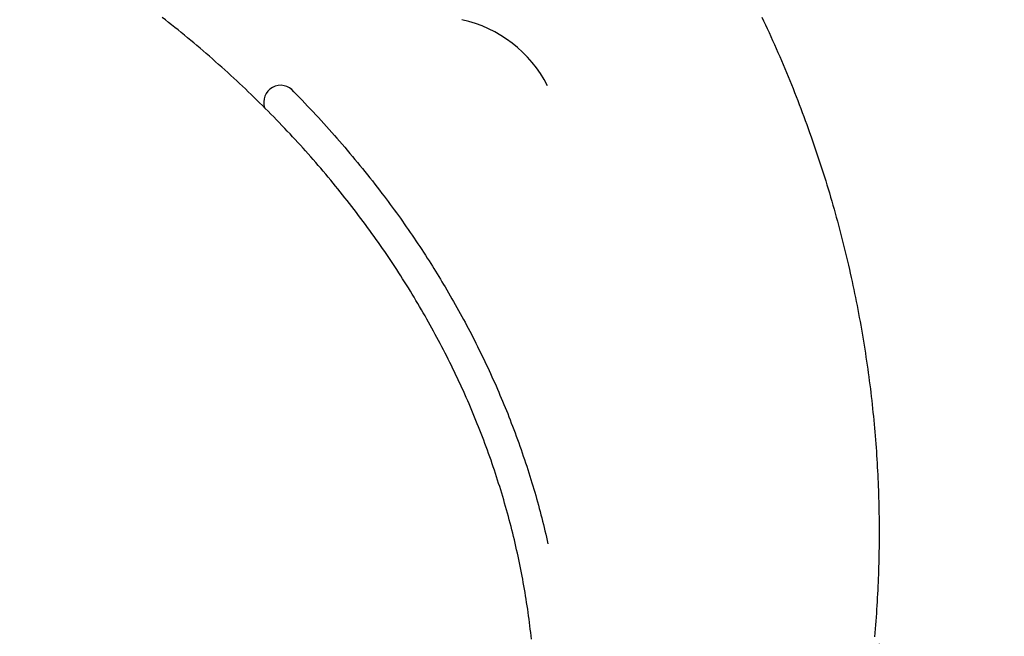
# Model space of a CAD drawing. Units: inches. Extents: x 72 to 15356, y -1680 to 1333.
# Drawn here: x 12800 to 12954, y 304 to 401 of the extents above; entities that cross this region are included whole.
import ezdxf

# ---------------------------------------------------------------- set-up
doc = ezdxf.new("R2010")
doc.units = ezdxf.units.IN
doc.header["$LTSCALE"] = 5
doc.header["$MEASUREMENT"] = 0
doc.layers.add('Dimensions', color=7, linetype='Continuous')
doc.styles.get("Standard").update_dxf_attribs({"font": 'helr45w_0.ttf'})
doc.dimstyles.get("Standard").update_dxf_attribs({"dimscale": 15, "dimtxt": 2.5, "dimasz": 0.8, "dimexe": 1, "dimexo": 1, "dimgap": 1, "dimtad": 2, "dimtih": 1, "dimtoh": 1, "dimdec": 0, "dimzin": 0, "dimdsep": 46, "dimtxsty": 'Standard', "dimblk": 'DOT', "dimcen": 2, "dimclrd": 1, "dimclre": 1, "dimclrt": 1, "dimadec": 0, "dimazin": 0, "dimtfac": 1, "dimtdec": 0, "dimtofl": 0, "dimtmove": 0, "dimatfit": 3, "dimfxl": 1, "dimtolj": 1, "dimtzin": 0, "dimarcsym": 0})

# ---------------------------------------------------------------- blocks, each defined once
blk = doc.blocks.new('_Dot')
at = {"color": 0, "linetype": 'ByBlock', "lineweight": -2}
blk.add_line((-0.5, 0), (-1, 0), dxfattribs=at)
at = {"color": 0, "linetype": 'ByBlock', "const_width": 0.5}
blk.add_lwpolyline([(-0.25, 0, 1), (0.25, 0, 1)], format="xyb", close=True, dxfattribs=at)
blk = doc.blocks.new('*D68')
at = {"layer": 'Defpoints', "color": 0, "transparency": 16777216}
for p in [(12678.81, 536.03), (12681.23, 105.39), (13161.64, 105.39)]:
    blk.add_point(p, dxfattribs=at)
at = {"layer": 'Dimensions', "color": 1, "lineweight": -2, "transparency": 16777216}
for p, q in [((12693.81, 536.03), (13176.64, 536.03)), ((13161.64, 524.03), (13161.64, 117.39)), ((12696.23, 105.39), (13176.64, 105.39))]:
    blk.add_line(p, q, dxfattribs=at)
at = {"layer": 'Dimensions', "color": 1, "lineweight": -2, "transparency": 16777216, "xscale": 12, "yscale": 12, "zscale": 12}
for p, rotation in [((13161.64, 536.03), 90), ((13161.64, 105.39), 270)]:
    blk.add_blockref('_Dot', p, dxfattribs=dict(at, rotation=rotation))
at = {"layer": 'Dimensions', "color": 1, "transparency": 16777216, "insert": (13218.3, 326.7), "char_height": 37.5, "attachment_point": 5}
blk.add_mtext('\\A1;432', dxfattribs=at)
blk = doc.blocks.new('*D70')
at = {"layer": 'Defpoints', "color": 0, "transparency": 16777216}
for p in [(12428.43, 320.12), (12934.02, 318.33), (12428.43, -41.27)]:
    blk.add_point(p, dxfattribs=at)
at = {"layer": 'Dimensions', "color": 1, "lineweight": -2, "transparency": 16777216}
for p, q in [((12428.43, 305.12), (12428.43, -56.27)), ((12934.02, 303.33), (12934.02, -56.27)), ((12922.02, -41.27), (12440.43, -41.27))]:
    blk.add_line(p, q, dxfattribs=at)
at = {"layer": 'Dimensions', "color": 1, "lineweight": -2, "transparency": 16777216, "xscale": 12, "yscale": 12, "zscale": 12, "rotation": 180}
blk.add_blockref('_Dot', (12428.43, -41.27), dxfattribs=at)
at = {"layer": 'Dimensions', "color": 1, "lineweight": -2, "transparency": 16777216, "xscale": 12, "yscale": 12, "zscale": 12}
blk.add_blockref('_Dot', (12934.02, -41.27), dxfattribs=at)
at = {"layer": 'Dimensions', "color": 1, "transparency": 16777216, "insert": (12681.22, -75.52), "char_height": 37.5, "attachment_point": 5}
blk.add_mtext('\\A1;504', dxfattribs=at)
blk = doc.blocks.new('*D75')
at = {"layer": 'Defpoints', "color": 0, "transparency": 16777216}
for p in [(12672.35, 356.79), (12690.1, 316.53)]:
    blk.add_point(p, dxfattribs=at)
at = {"layer": 'Dimensions', "color": 1, "lineweight": -2, "transparency": 16777216}
for p, q in [((12681.23, 306.66), (12681.23, 366.66)), ((12651.23, 336.66), (12711.23, 336.66)), ((12728.48, 229.5), (12694.95, 305.55)), ((12838.45, 229.5), (12728.48, 229.5))]:
    blk.add_line(p, q, dxfattribs=at)
at = {"layer": 'Dimensions', "color": 1, "lineweight": -2, "transparency": 16777216, "xscale": 12, "yscale": 12, "zscale": 12, "rotation": 113.7920779651238}
blk.add_blockref('_Dot', (12690.1, 316.53), dxfattribs=at)
at = {"layer": 'Dimensions', "color": 1, "transparency": 16777216, "insert": (12790.96, 264.37), "char_height": 37.5, "attachment_point": 5}
blk.add_mtext('\\A1;∅44', dxfattribs=at)
blk = doc.blocks.new('*D79')
at = {"color": 1, "lineweight": -2, "transparency": 16777216}
for p, q in [((12696.23, 421.57), (13047.61, 421.57)), ((13032.61, 409.57), (13032.61, 147.29)), ((12696.6, 135.29), (13047.61, 135.29))]:
    blk.add_line(p, q, dxfattribs=at)
at = {"layer": 'Defpoints', "color": 0, "transparency": 16777216}
for p in [(12681.23, 421.57), (12681.6, 135.29), (13032.61, 135.29)]:
    blk.add_point(p, dxfattribs=at)
at = {"color": 1, "lineweight": -2, "transparency": 16777216, "xscale": 12, "yscale": 12, "zscale": 12}
for p, rotation in [((13032.61, 421.57), 90), ((13032.61, 135.29), 270)]:
    blk.add_blockref('_Dot', p, dxfattribs=dict(at, rotation=rotation))
at = {"color": 1, "transparency": 16777216, "insert": (13089.52, 278.43), "char_height": 37.5, "attachment_point": 5}
blk.add_mtext('\\A1;286', dxfattribs=at)

msp = doc.modelspace()

# ---------------------------------------------------------------- linework, layer by layer
at = {"color": 7, "linetype": 'Continuous'}
for p, q in [((12822.64, 400.73), (12822.15, 401.12)), ((12915.73, 401.15), (12916.01, 400.56)), ((12823.13, 400.34), (12822.64, 400.73)), ((12823.62, 399.96), (12823.13, 400.34)), ((12824.11, 399.56), (12823.62, 399.96)), ((12824.61, 399.16), (12824.11, 399.56)), ((12916.01, 400.56), (12916.28, 399.97)), ((12916.28, 399.97), (12916.57, 399.36)), ((12825.1, 398.76), (12824.61, 399.16)), ((12825.6, 398.35), (12825.1, 398.76)), ((12826.09, 397.94), (12825.6, 398.35)), ((12916.57, 399.36), (12916.85, 398.74)), ((12916.85, 398.74), (12917.13, 398.12)), ((12917.13, 398.12), (12917.41, 397.5)), ((12826.59, 397.53), (12826.09, 397.94)), ((12827.08, 397.12), (12826.59, 397.53)), ((12827.57, 396.71), (12827.08, 397.12)), ((12828.06, 396.3), (12827.57, 396.71)), ((12917.41, 397.5), (12917.69, 396.88)), ((12917.69, 396.88), (12917.96, 396.26)), ((12828.54, 395.88), (12828.06, 396.3)), ((12829.03, 395.46), (12828.54, 395.88)), ((12829.51, 395.04), (12829.03, 395.46)), ((12829.99, 394.62), (12829.51, 395.04)), ((12917.96, 396.26), (12918.24, 395.64)), ((12918.24, 395.64), (12918.51, 395.01)), ((12918.51, 395.01), (12918.77, 394.39)), ((12830.48, 394.2), (12829.99, 394.62)), ((12830.95, 393.77), (12830.48, 394.2)), ((12831.43, 393.34), (12830.95, 393.77)), ((12918.77, 394.39), (12919.04, 393.77)), ((12919.04, 393.77), (12919.3, 393.14)), ((12831.91, 392.92), (12831.43, 393.34)), ((12832.38, 392.49), (12831.91, 392.92)), ((12832.86, 392.05), (12832.38, 392.49)), ((12833.31, 391.63), (12832.86, 392.05)), ((12919.3, 393.14), (12919.57, 392.51)), ((12919.57, 392.51), (12919.83, 391.88)), ((12919.83, 391.88), (12920.08, 391.26)), ((12833.77, 391.21), (12833.31, 391.63)), ((12834.22, 390.79), (12833.77, 391.21)), ((12834.67, 390.36), (12834.22, 390.79)), ((12835.12, 389.94), (12834.67, 390.36)), ((12920.08, 391.26), (12920.34, 390.63)), ((12920.34, 390.63), (12920.59, 390)), ((12835.57, 389.51), (12835.12, 389.94)), ((12836.02, 389.08), (12835.57, 389.51)), ((12836.47, 388.65), (12836.02, 389.08)), ((12842.24, 389.94), (12842.68, 389.5)), ((12842.68, 389.5), (12843.11, 389.06)), ((12843.11, 389.06), (12843.55, 388.61)), ((12920.59, 390), (12920.84, 389.37)), ((12920.84, 389.37), (12921.08, 388.75)), ((12836.91, 388.21), (12836.47, 388.65)), ((12837.35, 387.78), (12836.91, 388.21)), ((12837.79, 387.34), (12837.35, 387.78)), ((12838.23, 386.91), (12837.79, 387.34)), ((12843.55, 388.61), (12843.98, 388.17)), ((12843.98, 388.17), (12844.41, 387.72)), ((12844.41, 387.72), (12844.83, 387.27)), ((12844.83, 387.27), (12845.26, 386.82)), ((12921.08, 388.75), (12921.32, 388.13)), ((12921.32, 388.13), (12921.56, 387.51)), ((12921.56, 387.51), (12921.8, 386.88)), ((12838.67, 386.47), (12838.23, 386.91)), ((12839.11, 386.02), (12838.67, 386.47)), ((12839.54, 385.58), (12839.11, 386.02)), ((12845.26, 386.82), (12845.68, 386.37)), ((12845.68, 386.37), (12846.11, 385.91)), ((12846.11, 385.91), (12846.53, 385.46)), ((12921.8, 386.88), (12922.04, 386.26)), ((12922.04, 386.26), (12922.27, 385.63)), ((12839.97, 385.14), (12839.54, 385.58)), ((12840.4, 384.69), (12839.97, 385.14)), ((12840.83, 384.24), (12840.4, 384.69)), ((12841.26, 383.79), (12840.83, 384.24)), ((12846.53, 385.46), (12846.95, 385)), ((12846.95, 385), (12847.36, 384.54)), ((12847.36, 384.54), (12847.78, 384.09)), ((12922.27, 385.63), (12922.5, 385)), ((12922.5, 385), (12922.73, 384.38)), ((12922.73, 384.38), (12922.96, 383.75)), ((12841.67, 383.36), (12841.26, 383.79)), ((12842.09, 382.92), (12841.67, 383.36)), ((12842.5, 382.48), (12842.09, 382.92)), ((12847.78, 384.09), (12848.19, 383.62)), ((12848.19, 383.62), (12848.6, 383.16)), ((12848.6, 383.16), (12849.01, 382.7)), ((12849.01, 382.7), (12849.42, 382.24)), ((12922.96, 383.75), (12923.18, 383.12)), ((12923.18, 383.12), (12923.41, 382.49)), ((12842.9, 382.04), (12842.5, 382.48)), ((12843.31, 381.6), (12842.9, 382.04)), ((12843.71, 381.15), (12843.31, 381.6)), ((12844.12, 380.71), (12843.71, 381.15)), ((12849.42, 382.24), (12849.83, 381.77)), ((12849.83, 381.77), (12850.23, 381.3)), ((12850.23, 381.3), (12850.63, 380.83)), ((12923.41, 382.49), (12923.63, 381.86)), ((12923.63, 381.86), (12923.84, 381.23)), ((12923.84, 381.23), (12924.06, 380.6)), ((12844.52, 380.26), (12844.12, 380.71)), ((12844.92, 379.81), (12844.52, 380.26)), ((12845.32, 379.36), (12844.92, 379.81)), ((12850.63, 380.83), (12851.03, 380.36)), ((12851.03, 380.36), (12851.43, 379.89)), ((12851.43, 379.89), (12851.83, 379.42)), ((12924.06, 380.6), (12924.27, 379.96)), ((12924.27, 379.96), (12924.48, 379.34)), ((12845.71, 378.91), (12845.32, 379.36)), ((12846.11, 378.46), (12845.71, 378.91)), ((12846.5, 378), (12846.11, 378.46)), ((12851.83, 379.42), (12852.22, 378.94)), ((12852.22, 378.94), (12852.62, 378.47)), ((12852.62, 378.47), (12853.01, 377.99)), ((12924.48, 379.34), (12924.69, 378.72)), ((12924.69, 378.72), (12924.89, 378.09)), ((12924.89, 378.09), (12925.09, 377.47)), ((12846.89, 377.55), (12846.5, 378)), ((12847.28, 377.09), (12846.89, 377.55)), ((12847.67, 376.63), (12847.28, 377.09)), ((12848.06, 376.17), (12847.67, 376.63)), ((12853.01, 377.99), (12853.4, 377.51)), ((12853.4, 377.51), (12853.79, 377.03)), ((12853.79, 377.03), (12854.17, 376.55)), ((12854.17, 376.55), (12854.56, 376.07)), ((12925.09, 377.47), (12925.29, 376.84)), ((12925.29, 376.84), (12925.49, 376.22)), ((12848.44, 375.71), (12848.06, 376.17)), ((12848.82, 375.24), (12848.44, 375.71)), ((12849.2, 374.78), (12848.82, 375.24)), ((12854.56, 376.07), (12854.94, 375.59)), ((12854.94, 375.59), (12855.32, 375.1)), ((12855.32, 375.1), (12855.69, 374.61)), ((12925.49, 376.22), (12925.69, 375.59)), ((12925.69, 375.59), (12925.88, 374.96)), ((12925.88, 374.96), (12926.07, 374.33)), ((12849.57, 374.33), (12849.2, 374.78)), ((12849.94, 373.87), (12849.57, 374.33)), ((12850.3, 373.42), (12849.94, 373.87)), ((12850.66, 372.96), (12850.3, 373.42)), ((12855.69, 374.61), (12856.07, 374.13)), ((12856.07, 374.13), (12856.44, 373.64)), ((12856.44, 373.64), (12856.77, 373.21)), ((12926.07, 374.33), (12926.26, 373.7)), ((12926.26, 373.7), (12926.45, 373.07)), ((12851.02, 372.51), (12850.66, 372.96)), ((12851.38, 372.05), (12851.02, 372.51)), ((12851.74, 371.59), (12851.38, 372.05)), ((12856.77, 373.21), (12857.09, 372.78)), ((12857.09, 372.78), (12857.41, 372.35)), ((12857.41, 372.35), (12857.73, 371.92)), ((12857.73, 371.92), (12858.05, 371.49)), ((12926.45, 373.07), (12926.63, 372.44)), ((12926.63, 372.44), (12926.81, 371.81)), ((12852.09, 371.13), (12851.74, 371.59)), ((12852.45, 370.66), (12852.09, 371.13)), ((12852.8, 370.2), (12852.45, 370.66)), ((12858.05, 371.49), (12858.37, 371.05)), ((12858.37, 371.05), (12858.69, 370.62)), ((12858.69, 370.62), (12859, 370.18)), ((12926.81, 371.81), (12926.99, 371.18)), ((12926.99, 371.18), (12927.17, 370.55)), ((12927.17, 370.55), (12927.34, 369.92)), ((12853.15, 369.73), (12852.8, 370.2)), ((12853.5, 369.27), (12853.15, 369.73)), ((12853.85, 368.8), (12853.5, 369.27)), ((12854.19, 368.33), (12853.85, 368.8)), ((12859, 370.18), (12859.31, 369.75)), ((12859.31, 369.75), (12859.62, 369.31)), ((12859.62, 369.31), (12859.93, 368.87)), ((12859.93, 368.87), (12860.24, 368.43)), ((12927.34, 369.92), (12927.51, 369.3)), ((12927.51, 369.3), (12927.68, 368.67)), ((12854.53, 367.86), (12854.19, 368.33)), ((12854.87, 367.39), (12854.53, 367.86)), ((12855.21, 366.91), (12854.87, 367.39)), ((12860.24, 368.43), (12860.55, 367.99)), ((12860.55, 367.99), (12860.85, 367.55)), ((12860.85, 367.55), (12861.15, 367.11)), ((12927.68, 368.67), (12927.85, 368.05)), ((12927.85, 368.05), (12928.01, 367.42)), ((12928.01, 367.42), (12928.18, 366.8)), ((12855.55, 366.44), (12855.21, 366.91)), ((12855.89, 365.96), (12855.55, 366.44)), ((12856.22, 365.49), (12855.89, 365.96)), ((12861.15, 367.11), (12861.45, 366.67)), ((12861.45, 366.67), (12861.75, 366.22)), ((12861.75, 366.22), (12862.05, 365.78)), ((12862.05, 365.78), (12862.35, 365.34)), ((12928.18, 366.8), (12928.33, 366.18)), ((12928.33, 366.18), (12928.49, 365.55)), ((12856.55, 365.01), (12856.22, 365.49)), ((12856.87, 364.54), (12856.55, 365.01)), ((12857.19, 364.08), (12856.87, 364.54)), ((12862.35, 365.34), (12862.64, 364.89)), ((12862.64, 364.89), (12862.93, 364.44)), ((12862.93, 364.44), (12863.22, 364)), ((12928.49, 365.55), (12928.65, 364.92)), ((12928.65, 364.92), (12928.8, 364.3)), ((12928.8, 364.3), (12928.95, 363.67)), ((12857.51, 363.61), (12857.19, 364.08)), ((12857.82, 363.14), (12857.51, 363.61)), ((12858.13, 362.67), (12857.82, 363.14)), ((12858.44, 362.2), (12858.13, 362.67)), ((12863.22, 364), (12863.51, 363.55)), ((12863.51, 363.55), (12863.8, 363.1)), ((12863.8, 363.1), (12864.06, 362.7)), ((12864.06, 362.7), (12864.31, 362.29)), ((12928.95, 363.67), (12929.1, 363.04)), ((12929.1, 363.04), (12929.25, 362.41)), ((12858.75, 361.73), (12858.44, 362.2)), ((12859.06, 361.25), (12858.75, 361.73)), ((12859.37, 360.78), (12859.06, 361.25)), ((12864.31, 362.29), (12864.56, 361.89)), ((12864.56, 361.89), (12864.81, 361.48)), ((12864.81, 361.48), (12865.07, 361.07)), ((12929.25, 362.41), (12929.39, 361.78)), ((12929.39, 361.78), (12929.53, 361.16)), ((12929.53, 361.16), (12929.67, 360.53)), ((12859.67, 360.3), (12859.37, 360.78)), ((12859.97, 359.82), (12859.67, 360.3)), ((12860.27, 359.35), (12859.97, 359.82)), ((12865.07, 361.07), (12865.31, 360.67)), ((12865.31, 360.67), (12865.56, 360.26)), ((12865.56, 360.26), (12865.81, 359.85)), ((12865.81, 359.85), (12866.05, 359.44)), ((12929.67, 360.53), (12929.81, 359.9)), ((12929.81, 359.9), (12929.95, 359.27)), ((12860.57, 358.87), (12860.27, 359.35)), ((12860.87, 358.39), (12860.57, 358.87)), ((12861.16, 357.9), (12860.87, 358.39)), ((12866.05, 359.44), (12866.3, 359.03)), ((12866.3, 359.03), (12866.57, 358.58)), ((12866.57, 358.58), (12866.83, 358.12)), ((12866.83, 358.12), (12867.1, 357.66)), ((12929.95, 359.27), (12930.08, 358.65)), ((12930.08, 358.65), (12930.21, 358.03)), ((12861.45, 357.42), (12861.16, 357.9)), ((12861.74, 356.94), (12861.45, 357.42)), ((12862.03, 356.45), (12861.74, 356.94)), ((12867.1, 357.66), (12867.36, 357.2)), ((12867.36, 357.2), (12867.62, 356.75)), ((12867.62, 356.75), (12867.88, 356.29)), ((12930.21, 358.03), (12930.34, 357.4)), ((12930.34, 357.4), (12930.46, 356.78)), ((12930.46, 356.78), (12930.59, 356.16)), ((12862.32, 355.97), (12862.03, 356.45)), ((12862.6, 355.48), (12862.32, 355.97)), ((12862.89, 354.99), (12862.6, 355.48)), ((12863.17, 354.5), (12862.89, 354.99)), ((12867.88, 356.29), (12868.14, 355.82)), ((12868.14, 355.82), (12868.4, 355.36)), ((12868.4, 355.36), (12868.66, 354.9)), ((12930.59, 356.16), (12930.71, 355.53)), ((12930.71, 355.53), (12930.83, 354.9)), ((12863.44, 354.02), (12863.17, 354.5)), ((12863.71, 353.55), (12863.44, 354.02)), ((12863.98, 353.07), (12863.71, 353.55)), ((12868.66, 354.9), (12868.91, 354.44)), ((12868.91, 354.44), (12869.16, 353.97)), ((12869.16, 353.97), (12869.41, 353.51)), ((12869.41, 353.51), (12869.66, 353.04)), ((12930.83, 354.9), (12930.94, 354.28)), ((12930.94, 354.28), (12931.06, 353.66)), ((12931.06, 353.66), (12931.17, 353.04)), ((12864.24, 352.59), (12863.98, 353.07)), ((12864.5, 352.11), (12864.24, 352.59)), ((12864.76, 351.63), (12864.5, 352.11)), ((12869.66, 353.04), (12869.9, 352.58)), ((12869.9, 352.58), (12870.15, 352.11)), ((12870.15, 352.11), (12870.39, 351.64)), ((12931.17, 353.04), (12931.28, 352.42)), ((12931.28, 352.42), (12931.38, 351.8)), ((12865.02, 351.14), (12864.76, 351.63)), ((12865.28, 350.66), (12865.02, 351.14)), ((12865.54, 350.18), (12865.28, 350.66)), ((12870.39, 351.64), (12870.63, 351.17)), ((12870.63, 351.17), (12870.87, 350.7)), ((12870.87, 350.7), (12871.11, 350.23)), ((12931.38, 351.8), (12931.49, 351.18)), ((12931.49, 351.18), (12931.59, 350.56)), ((12931.59, 350.56), (12931.69, 349.93)), ((12865.79, 349.69), (12865.54, 350.18)), ((12866.04, 349.21), (12865.79, 349.69)), ((12866.29, 348.72), (12866.04, 349.21)), ((12871.11, 350.23), (12871.34, 349.76)), ((12871.34, 349.76), (12871.58, 349.29)), ((12871.58, 349.29), (12871.81, 348.82)), ((12871.81, 348.82), (12872.04, 348.35)), ((12931.69, 349.93), (12931.79, 349.32)), ((12931.79, 349.32), (12931.89, 348.7)), ((12866.54, 348.23), (12866.29, 348.72)), ((12866.79, 347.74), (12866.54, 348.23)), ((12867.03, 347.25), (12866.79, 347.74)), ((12872.04, 348.35), (12872.27, 347.87)), ((12872.27, 347.87), (12872.49, 347.4)), ((12872.49, 347.4), (12872.72, 346.92)), ((12931.89, 348.7), (12931.98, 348.08)), ((12931.98, 348.08), (12932.08, 347.46)), ((12932.08, 347.46), (12932.17, 346.84)), ((12867.27, 346.76), (12867.03, 347.25)), ((12867.51, 346.27), (12867.27, 346.76)), ((12867.75, 345.77), (12867.51, 346.27)), ((12867.99, 345.28), (12867.75, 345.77)), ((12872.72, 346.92), (12872.94, 346.45)), ((12872.94, 346.45), (12873.16, 345.97)), ((12873.16, 345.97), (12873.38, 345.5)), ((12932.17, 346.84), (12932.25, 346.22)), ((12932.25, 346.22), (12932.34, 345.6)), ((12868.22, 344.78), (12867.99, 345.28)), ((12868.45, 344.29), (12868.22, 344.78)), ((12868.68, 343.79), (12868.45, 344.29)), ((12873.38, 345.5), (12873.6, 345.02)), ((12873.6, 345.02), (12873.81, 344.54)), ((12873.81, 344.54), (12874.03, 344.06)), ((12932.34, 345.6), (12932.42, 344.98)), ((12932.42, 344.98), (12932.5, 344.37)), ((12932.5, 344.37), (12932.58, 343.76)), ((12868.91, 343.29), (12868.68, 343.79)), ((12869.14, 342.79), (12868.91, 343.29)), ((12869.37, 342.28), (12869.14, 342.79)), ((12874.03, 344.06), (12874.24, 343.58)), ((12874.24, 343.58), (12874.45, 343.1)), ((12874.45, 343.1), (12874.66, 342.62)), ((12932.58, 343.76), (12932.66, 343.14)), ((12932.66, 343.14), (12932.73, 342.53)), ((12869.59, 341.77), (12869.37, 342.28)), ((12869.82, 341.27), (12869.59, 341.77)), ((12870.04, 340.76), (12869.82, 341.27)), ((12874.66, 342.62), (12874.86, 342.14)), ((12874.86, 342.14), (12875.07, 341.66)), ((12875.07, 341.66), (12875.27, 341.18)), ((12875.27, 341.18), (12875.47, 340.7)), ((12932.73, 342.53), (12932.81, 341.91)), ((12932.81, 341.91), (12932.88, 341.29)), ((12932.88, 341.29), (12932.94, 340.68)), ((12870.26, 340.25), (12870.04, 340.76)), ((12870.47, 339.74), (12870.26, 340.25)), ((12870.69, 339.22), (12870.47, 339.74)), ((12875.47, 340.7), (12875.67, 340.21)), ((12875.67, 340.21), (12875.86, 339.73)), ((12875.86, 339.73), (12876.06, 339.25)), ((12932.94, 340.68), (12933.01, 340.06)), ((12933.01, 340.06), (12933.07, 339.45)), ((12870.9, 338.71), (12870.69, 339.22)), ((12871.11, 338.2), (12870.9, 338.71)), ((12871.32, 337.68), (12871.11, 338.2)), ((12876.06, 339.25), (12876.25, 338.76)), ((12876.25, 338.76), (12876.44, 338.27)), ((12876.44, 338.27), (12876.63, 337.79)), ((12933.07, 339.45), (12933.14, 338.84)), ((12933.14, 338.84), (12933.2, 338.23)), ((12933.2, 338.23), (12933.25, 337.62)), ((12871.52, 337.17), (12871.32, 337.68)), ((12871.73, 336.65), (12871.52, 337.17)), ((12871.93, 336.13), (12871.73, 336.65)), ((12876.63, 337.79), (12876.83, 337.28)), ((12876.83, 337.28), (12877.02, 336.76)), ((12877.02, 336.76), (12877.21, 336.25)), ((12933.25, 337.62), (12933.31, 337.01)), ((12933.31, 337.01), (12933.36, 336.39)), ((12872.13, 335.62), (12871.93, 336.13)), ((12872.32, 335.1), (12872.13, 335.62)), ((12872.52, 334.58), (12872.32, 335.1)), ((12877.21, 336.25), (12877.4, 335.73)), ((12877.4, 335.73), (12877.59, 335.22)), ((12877.59, 335.22), (12877.78, 334.7)), ((12933.36, 336.39), (12933.41, 335.78)), ((12933.41, 335.78), (12933.46, 335.17)), ((12933.46, 335.17), (12933.51, 334.56)), ((12872.71, 334.06), (12872.52, 334.58)), ((12872.9, 333.54), (12872.71, 334.06)), ((12873.09, 333.01), (12872.9, 333.54)), ((12877.78, 334.7), (12877.96, 334.18)), ((12877.96, 334.18), (12878.15, 333.66)), ((12878.15, 333.66), (12878.33, 333.15)), ((12933.51, 334.56), (12933.55, 333.95)), ((12933.55, 333.95), (12933.6, 333.35)), ((12873.28, 332.49), (12873.09, 333.01)), ((12873.46, 331.97), (12873.28, 332.49)), ((12873.64, 331.44), (12873.46, 331.97)), ((12878.33, 333.15), (12878.5, 332.63)), ((12878.5, 332.63), (12878.68, 332.11)), ((12878.68, 332.11), (12878.85, 331.58)), ((12933.6, 333.35), (12933.64, 332.74)), ((12933.64, 332.74), (12933.68, 332.13)), ((12933.68, 332.13), (12933.71, 331.53)), ((12873.82, 330.93), (12873.64, 331.44)), ((12873.99, 330.42), (12873.82, 330.93)), ((12874.16, 329.91), (12873.99, 330.42)), ((12878.85, 331.58), (12879.03, 331.06)), ((12879.03, 331.06), (12879.19, 330.54)), ((12879.19, 330.54), (12879.36, 330.02)), ((12933.71, 331.53), (12933.75, 330.92)), ((12933.75, 330.92), (12933.78, 330.31)), ((12874.33, 329.4), (12874.16, 329.91)), ((12874.49, 328.89), (12874.33, 329.4)), ((12874.65, 328.37), (12874.49, 328.89)), ((12879.36, 330.02), (12879.53, 329.49)), ((12879.53, 329.49), (12879.69, 328.97)), ((12879.69, 328.97), (12879.84, 328.47)), ((12933.78, 330.31), (12933.81, 329.71)), ((12933.81, 329.71), (12933.84, 329.11)), ((12933.84, 329.11), (12933.87, 328.5)), ((12874.82, 327.86), (12874.65, 328.37)), ((12874.97, 327.35), (12874.82, 327.86)), ((12875.13, 326.83), (12874.97, 327.35)), ((12879.84, 328.47), (12879.99, 327.97)), ((12879.99, 327.97), (12880.14, 327.47)), ((12880.14, 327.47), (12880.29, 326.98)), ((12933.87, 328.5), (12933.89, 327.9)), ((12933.89, 327.9), (12933.91, 327.3)), ((12875.29, 326.31), (12875.13, 326.83)), ((12875.44, 325.8), (12875.29, 326.31)), ((12875.59, 325.28), (12875.44, 325.8)), ((12880.29, 326.98), (12880.43, 326.48)), ((12880.43, 326.48), (12880.57, 325.98)), ((12880.57, 325.98), (12880.71, 325.47)), ((12933.91, 327.3), (12933.94, 326.7)), ((12933.94, 326.7), (12933.95, 326.09)), ((12933.95, 326.09), (12933.97, 325.49)), ((12875.74, 324.76), (12875.59, 325.28)), ((12875.88, 324.24), (12875.74, 324.76)), ((12876.03, 323.72), (12875.88, 324.24)), ((12880.71, 325.47), (12880.85, 324.97)), ((12880.85, 324.97), (12880.99, 324.47)), ((12880.99, 324.47), (12881.12, 323.97)), ((12933.97, 325.49), (12933.99, 324.89)), ((12933.99, 324.89), (12934, 324.29)), ((12934, 324.29), (12934.01, 323.7)), ((12876.17, 323.2), (12876.03, 323.72)), ((12876.31, 322.68), (12876.17, 323.2)), ((12881.12, 323.97), (12881.26, 323.47)), ((12881.26, 323.47), (12881.38, 322.97)), ((12881.38, 322.97), (12881.51, 322.47)), ((12934.01, 323.7), (12934.02, 323.1)), ((12934.02, 323.1), (12934.02, 322.5)), ((12876.45, 322.16), (12876.31, 322.68)), ((12876.58, 321.64), (12876.45, 322.16)), ((12876.71, 321.12), (12876.58, 321.64)), ((12881.51, 322.47), (12881.64, 321.96)), ((12881.64, 321.96), (12881.76, 321.46)), ((12881.76, 321.46), (12881.88, 320.96)), ((12934.02, 322.5), (12934.03, 321.9)), ((12934.03, 321.9), (12934.03, 321.31)), ((12934.03, 321.31), (12934.03, 320.71)), ((12876.84, 320.6), (12876.71, 321.12)), ((12876.97, 320.07), (12876.84, 320.6)), ((12877.1, 319.55), (12876.97, 320.07)), ((12881.88, 320.96), (12882, 320.45)), ((12882, 320.45), (12882.12, 319.95)), ((12882.12, 319.95), (12882.24, 319.45)), ((12934.03, 320.71), (12934.03, 320.12)), ((12934.03, 320.12), (12934.03, 319.52)), ((12877.22, 319.03), (12877.1, 319.55)), ((12877.34, 318.52), (12877.22, 319.03)), ((12877.46, 318.01), (12877.34, 318.52)), ((12882.24, 319.45), (12882.35, 318.94)), ((12934.02, 318.33), (12934.01, 317.73)), ((12934.03, 319.52), (12934.02, 318.93)), ((12934.02, 318.93), (12934.02, 318.33)), ((12877.57, 317.49), (12877.46, 318.01)), ((12877.68, 316.98), (12877.57, 317.49)), ((12877.79, 316.47), (12877.68, 316.98)), ((12934, 317.13), (12933.99, 316.53)), ((12934.01, 317.73), (12934, 317.13)), ((12877.9, 315.96), (12877.79, 316.47)), ((12878, 315.44), (12877.9, 315.96)), ((12878.11, 314.93), (12878, 315.44)), ((12933.95, 315.33), (12933.94, 314.73)), ((12933.97, 315.93), (12933.95, 315.33)), ((12933.99, 316.53), (12933.97, 315.93)), ((12878.21, 314.42), (12878.11, 314.93)), ((12878.31, 313.9), (12878.21, 314.42)), ((12878.4, 313.39), (12878.31, 313.9)), ((12933.89, 313.53), (12933.87, 312.93)), ((12933.91, 314.13), (12933.89, 313.53)), ((12933.94, 314.73), (12933.91, 314.13)), ((12878.5, 312.87), (12878.4, 313.39)), ((12878.59, 312.36), (12878.5, 312.87)), ((12878.68, 311.84), (12878.59, 312.36)), ((12933.84, 312.32), (12933.81, 311.72)), ((12933.87, 312.93), (12933.84, 312.32)), ((12878.77, 311.32), (12878.68, 311.84)), ((12878.85, 310.81), (12878.77, 311.32)), ((12878.94, 310.29), (12878.85, 310.81)), ((12933.75, 310.51), (12933.71, 309.9)), ((12933.78, 311.11), (12933.75, 310.51)), ((12933.81, 311.72), (12933.78, 311.11)), ((12879.02, 309.77), (12878.94, 310.29)), ((12879.1, 309.26), (12879.02, 309.77)), ((12879.18, 308.74), (12879.1, 309.26)), ((12933.68, 309.3), (12933.64, 308.69)), ((12933.71, 309.9), (12933.68, 309.3)), ((12879.25, 308.22), (12879.18, 308.74)), ((12879.32, 307.7), (12879.25, 308.22)), ((12879.39, 307.18), (12879.32, 307.7)), ((12933.55, 307.47), (12933.51, 306.87)), ((12933.6, 308.08), (12933.55, 307.47)), ((12933.64, 308.69), (12933.6, 308.08)), ((12879.46, 306.66), (12879.39, 307.18)), ((12879.53, 306.14), (12879.46, 306.66)), ((12879.59, 305.62), (12879.53, 306.14)), ((12933.46, 306.26), (12933.41, 305.65)), ((12933.51, 306.87), (12933.46, 306.26)), ((12879.65, 305.09), (12879.59, 305.62)), ((12879.71, 304.56), (12879.65, 305.09)), ((12879.77, 304.03), (12879.71, 304.56)), ((12933.36, 305.03), (12933.31, 304.42)), ((12933.41, 305.65), (12933.36, 305.03))]:
    msp.add_line(p, q, dxfattribs=at)
for centre, radius, start, end in [((12864.56, 381.3), 19.94, 27.2558, 77.3418), ((12840.61, 387.88), 2.63, 37.6615, 199.0785)]:
    msp.add_arc(centre, radius, start, end, dxfattribs=at)

# ---------------------------------------------------------------- dimensions: what is measured, and where the dimension line sits
dim = msp.add_linear_dim(base=(13032.61, 135.29), p1=(12681.23, 421.57), p2=(12681.6, 135.29), angle=90, dimstyle='Standard')
dim.commit()
dim.dimension.update_dxf_attribs({"geometry": '*D79', "text_midpoint": (13089.52, 278.43)})
at = {"layer": 'Dimensions'}
dim = msp.add_linear_dim(base=(13161.64, 105.39), p1=(12678.81, 536.03), p2=(12681.23, 105.39), angle=90, text='432', dimstyle='Standard', dxfattribs=at)
dim.commit()
dim.dimension.update_dxf_attribs({"geometry": '*D68', "text_midpoint": (13161.64, 326.7), "dimtype": 160})
dim = msp.add_diameter_dim_2p(p1=(12672.35, 356.79), p2=(12690.1, 316.53), dimstyle='Standard', dxfattribs=at)
dim.commit()
dim.dimension.update_dxf_attribs({"geometry": '*D75', "text_midpoint": (12790.96, 229.5), "dimtype": 163})
dim = msp.add_linear_dim(base=(12428.43, -41.27), p1=(12934.02, 318.33), p2=(12428.43, 320.12), text='504', dimstyle='Standard', dxfattribs=at)
dim.commit()
dim.dimension.update_dxf_attribs({"geometry": '*D70', "text_midpoint": (12681.22, -75.52)})

doc.saveas('drawing.dxf')
